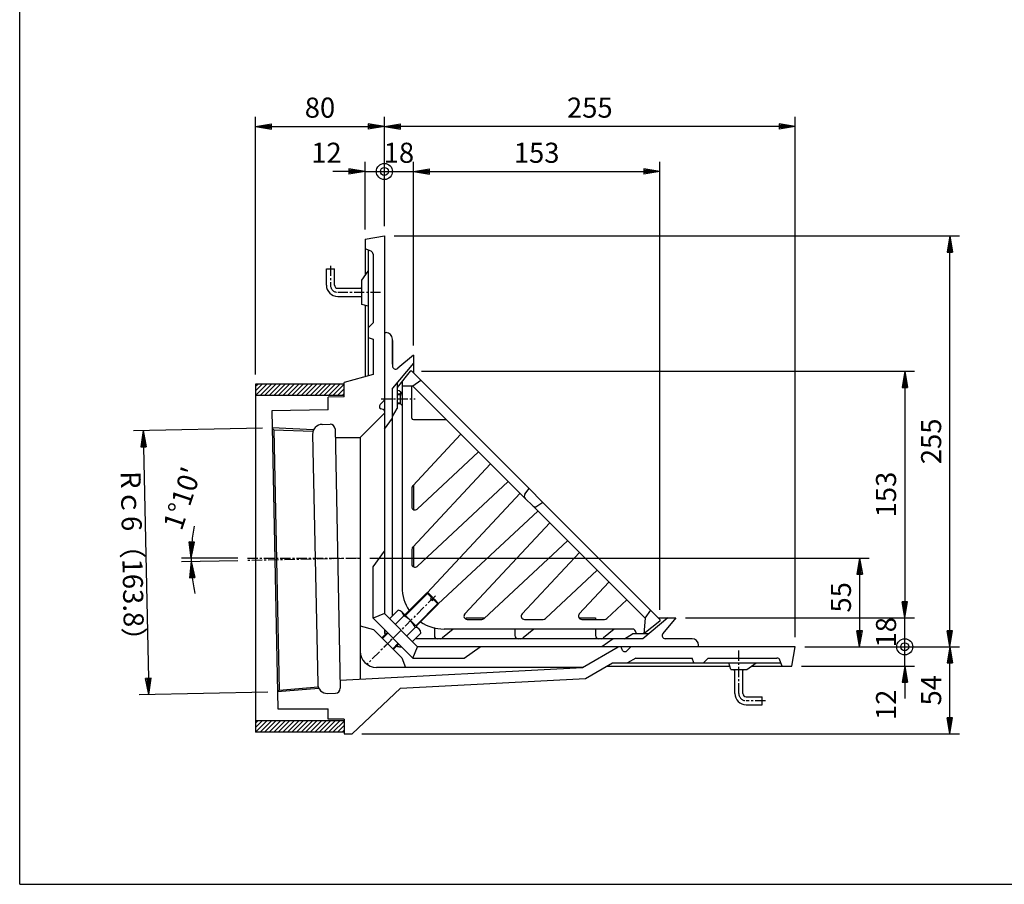
# Model space of a CAD drawing. Extents: x 20 to 1540, y 40 to 1120.
# Drawn here: x 20 to 631, y 40 to 577 of the extents above; entities that cross this region are included whole.
import ezdxf

# ---------------------------------------------------------------- set-up
doc = ezdxf.new("R2010")
doc.units = 0
doc.header["$LTSCALE"] = 0.2
doc.linetypes.add('CENTER', pattern=[50.8, 31.75, -6.35, 6.35, -6.35])
doc.layers.get('0').update_dxf_attribs({"linetype": 'CONTINUOUS'})
doc.layers.get('DEFPOINTS').update_dxf_attribs({"linetype": 'CONTINUOUS'})
for name, color, linetype in [('LAY-10', 7, 'CONTINUOUS'), ('LAY-20', 7, 'CONTINUOUS'), ('LAY-255', 7, 'CONTINUOUS')]:
    doc.layers.add(name, color=color, linetype=linetype)
doc.styles.add('EXCADDIM1', font='simplex', dxfattribs={"width": 0.84, "bigfont": 'bigfont'})
doc.styles.get("Standard").update_dxf_attribs({"font": 'simplex', "bigfont": 'bigfont'})
doc.dimstyles.new('ISO-25', dxfattribs={"dimtxt": 2.5, "dimasz": 2.5, "dimexe": 1.25, "dimexo": 0.625, "dimtad": 1, "dimtxsty": 'STANDARD', "dimcen": 2.5, "dimazin": 3, "dimtfac": 1, "dimtmove": 0, "dimatfit": 3})

# ---------------------------------------------------------------- blocks, each defined once
blk = doc.blocks.new('EX_BNORM')
at = {"color": 0, "linetype": 'CONTINUOUS'}
for p, q in [((0, 0), (-1, 0.167)), ((-1, 0.167), (-1, -0.167)), ((0, 0), (-1, 0.083)), ((0, 0), (-1, 0)), ((0, 0), (-1, -0.167)), ((0, 0), (-1, -0.083))]:
    blk.add_line(p, q, dxfattribs=at)
blk = doc.blocks.new('*D17')
at = {"layer": 'DEFPOINTS', "color": 0}
for p in [(246.4, 442.4), (597.4, 442.4), (501.4, 187.4)]:
    blk.add_point(p, dxfattribs=at)
at = {"layer": 'LAY-20', "color": 4, "linetype": 'CONTINUOUS'}
for p, q in [((252.4, 442.4), (603.4, 442.4)), ((597.4, 197.4), (597.4, 432.4)), ((507.4, 187.4), (603.4, 187.4))]:
    blk.add_line(p, q, dxfattribs=at)
at = {"layer": 'LAY-20', "color": 4, "xscale": 10, "yscale": 10, "zscale": 10}
for p, rotation in [((597.4, 442.4), 90), ((597.4, 187.4), 270)]:
    blk.add_blockref('EX_BNORM', p, dxfattribs=dict(at, rotation=rotation))
at = {"layer": 'LAY-20', "color": 7, "insert": (587.4, 314.9), "char_height": 12.472, "attachment_point": 5, "rotation": 90, "style": 'EXCADDIM1'}
blk.add_mtext('255', dxfattribs=at)
blk = doc.blocks.new('*D18')
at = {"layer": 'DEFPOINTS', "color": 0}
for p in [(597.4, 187.4), (597.4, 187.4), (226.4, 133.4)]:
    blk.add_point(p, dxfattribs=at)
at = {"layer": 'LAY-20', "color": 4, "linetype": 'CONTINUOUS'}
for p, q in [((597.4, 143.4), (597.4, 177.4)), ((232.4, 133.4), (603.4, 133.4))]:
    blk.add_line(p, q, dxfattribs=at)
at = {"layer": 'LAY-20', "color": 4, "xscale": 10, "yscale": 10, "zscale": 10}
for p, rotation in [((597.4, 187.4), 90), ((597.4, 133.4), 270)]:
    blk.add_blockref('EX_BNORM', p, dxfattribs=dict(at, rotation=rotation))
at = {"layer": 'LAY-20', "color": 7, "insert": (587.4, 160.4), "char_height": 12.472, "attachment_point": 5, "rotation": 90, "style": 'EXCADDIM1'}
blk.add_mtext('54', dxfattribs=at)
blk = doc.blocks.new('*D19')
at = {"layer": 'DEFPOINTS', "color": 0}
for p in [(231.4, 242.4), (541.4, 187.4), (541.4, 187.4)]:
    blk.add_point(p, dxfattribs=at)
at = {"layer": 'LAY-20', "color": 4, "linetype": 'CONTINUOUS'}
for p, q in [((237.4, 242.4), (547.4, 242.4)), ((541.4, 232.4), (541.4, 197.4))]:
    blk.add_line(p, q, dxfattribs=at)
at = {"layer": 'LAY-20', "color": 4, "xscale": 10, "yscale": 10, "zscale": 10}
for p, rotation in [((541.4, 242.4), 90), ((541.4, 187.4), 270)]:
    blk.add_blockref('EX_BNORM', p, dxfattribs=dict(at, rotation=rotation))
at = {"layer": 'LAY-20', "color": 7, "insert": (531.4, 218.1), "char_height": 12.472, "attachment_point": 5, "rotation": 90, "style": 'EXCADDIM1'}
blk.add_mtext('55', dxfattribs=at)
blk = doc.blocks.new('*D20')
at = {"layer": 'DEFPOINTS', "color": 0}
for p in [(263.4, 358.4), (427.4, 205.4), (569.4, 205.4)]:
    blk.add_point(p, dxfattribs=at)
at = {"layer": 'LAY-20', "color": 4, "linetype": 'CONTINUOUS'}
for p, q in [((269.4, 358.4), (575.4, 358.4)), ((569.4, 348.4), (569.4, 215.4)), ((433.4, 205.4), (575.4, 205.4))]:
    blk.add_line(p, q, dxfattribs=at)
at = {"layer": 'LAY-20', "color": 4, "xscale": 10, "yscale": 10, "zscale": 10}
for p, rotation in [((569.4, 358.4), 90), ((569.4, 205.4), 270)]:
    blk.add_blockref('EX_BNORM', p, dxfattribs=dict(at, rotation=rotation))
at = {"layer": 'LAY-20', "color": 7, "insert": (559.4, 281.9), "char_height": 12.472, "attachment_point": 5, "rotation": 90, "style": 'EXCADDIM1'}
blk.add_mtext('153', dxfattribs=at)
blk = doc.blocks.new('EX_BCIR')
at = {"color": 0, "linetype": 'CONTINUOUS'}
blk.add_line((0, 0), (-1, 0), dxfattribs=at)
for radius in [0.5, 0.25]:
    blk.add_circle((0, 0), radius, dxfattribs=at)
blk = doc.blocks.new('*D21')
at = {"layer": 'DEFPOINTS', "color": 0}
for p in [(569.4, 187.4), (569.4, 187.4), (499.4, 175.4)]:
    blk.add_point(p, dxfattribs=at)
at = {"layer": 'LAY-20', "color": 4, "linetype": 'CONTINUOUS'}
for p, q in [((569.4, 197.4), (569.4, 207.4)), ((569.4, 175.4), (569.4, 187.4)), ((505.4, 175.4), (575.4, 175.4)), ((569.4, 165.4), (569.4, 155.4))]:
    blk.add_line(p, q, dxfattribs=at)
at = {"layer": 'LAY-20', "color": 4, "xscale": 10, "yscale": 10, "zscale": 10}
for name, p, rotation in [('EX_BCIR', (569.4, 187.4), 270), ('EX_BNORM', (569.4, 175.4), 90)]:
    blk.add_blockref(name, p, dxfattribs=dict(at, rotation=rotation))
at = {"layer": 'LAY-20', "color": 7, "insert": (559.4, 151.4), "char_height": 12.472, "attachment_point": 5, "rotation": 90, "style": 'EXCADDIM1'}
blk.add_mtext('12', dxfattribs=at)
blk = doc.blocks.new('*D22')
at = {"layer": 'DEFPOINTS', "color": 0}
for p in [(569.4, 205.4), (569.4, 205.4), (569.4, 187.4)]:
    blk.add_point(p, dxfattribs=at)
at = {"layer": 'LAY-20', "color": 4, "linetype": 'CONTINUOUS'}
blk.add_line((569.4, 187.4), (569.4, 205.4), dxfattribs=at)
at = {"layer": 'LAY-20', "color": 7, "insert": (559.4, 196.4), "char_height": 12.472, "attachment_point": 5, "rotation": 90, "style": 'EXCADDIM1'}
blk.add_mtext('18', dxfattribs=at)
blk = doc.blocks.new('EX_NONE')
at = {"color": 0, "linetype": 'CONTINUOUS'}
blk.add_line((0, 0), (-1, 0), dxfattribs=at)
blk = doc.blocks.new('*D23')
at = {"layer": 'DEFPOINTS', "color": 0}
for p in [(246.4, 510.4), (246.4, 442.4), (501.4, 187.4)]:
    blk.add_point(p, dxfattribs=at)
at = {"layer": 'LAY-20', "color": 4, "linetype": 'CONTINUOUS'}
for p, q in [((246.4, 448.4), (246.4, 516.4)), ((501.4, 193.4), (501.4, 516.4)), ((491.4, 510.4), (256.4, 510.4))]:
    blk.add_line(p, q, dxfattribs=at)
at = {"layer": 'LAY-20', "color": 4, "xscale": 10, "yscale": 10, "zscale": 10, "rotation": 180}
blk.add_blockref('EX_BNORM', (246.4, 510.4), dxfattribs=at)
at = {"layer": 'LAY-20', "color": 4, "xscale": 10, "yscale": 10, "zscale": 10}
blk.add_blockref('EX_BNORM', (501.4, 510.4), dxfattribs=at)
at = {"layer": 'LAY-20', "color": 7, "insert": (373.9, 520.4), "char_height": 12.472, "attachment_point": 5, "style": 'EXCADDIM1'}
blk.add_mtext('255', dxfattribs=at)
blk = doc.blocks.new('*D24')
at = {"layer": 'DEFPOINTS', "color": 0}
for p in [(246.4, 510.4), (246.4, 510.4), (166.4, 350.4)]:
    blk.add_point(p, dxfattribs=at)
at = {"layer": 'LAY-20', "color": 4, "linetype": 'CONTINUOUS'}
for p, q in [((166.4, 356.4), (166.4, 516.4)), ((176.4, 510.4), (236.4, 510.4))]:
    blk.add_line(p, q, dxfattribs=at)
at = {"layer": 'LAY-20', "color": 4, "xscale": 10, "yscale": 10, "zscale": 10, "rotation": 180}
blk.add_blockref('EX_BNORM', (166.4, 510.4), dxfattribs=at)
at = {"layer": 'LAY-20', "color": 4, "xscale": 10, "yscale": 10, "zscale": 10}
blk.add_blockref('EX_BNORM', (246.4, 510.4), dxfattribs=at)
at = {"layer": 'LAY-20', "color": 7, "insert": (206.4, 520.4), "char_height": 12.472, "attachment_point": 5, "style": 'EXCADDIM1'}
blk.add_mtext('80', dxfattribs=at)
blk = doc.blocks.new('*D25')
at = {"layer": 'DEFPOINTS', "color": 0}
for p in [(417.4, 482.4), (264.4, 368.4), (417.4, 204.4)]:
    blk.add_point(p, dxfattribs=at)
at = {"layer": 'LAY-20', "color": 4, "linetype": 'CONTINUOUS'}
for p, q in [((264.4, 374.4), (264.4, 488.4)), ((417.4, 210.4), (417.4, 488.4)), ((274.4, 482.4), (407.4, 482.4))]:
    blk.add_line(p, q, dxfattribs=at)
at = {"layer": 'LAY-20', "color": 4, "xscale": 10, "yscale": 10, "zscale": 10, "rotation": 180}
blk.add_blockref('EX_BNORM', (264.4, 482.4), dxfattribs=at)
at = {"layer": 'LAY-20', "color": 4, "xscale": 10, "yscale": 10, "zscale": 10}
blk.add_blockref('EX_BNORM', (417.4, 482.4), dxfattribs=at)
at = {"layer": 'LAY-20', "color": 7, "insert": (340.9, 492.4), "char_height": 12.472, "attachment_point": 5, "style": 'EXCADDIM1'}
blk.add_mtext('153', dxfattribs=at)
blk = doc.blocks.new('*D26')
at = {"layer": 'DEFPOINTS', "color": 0}
for p in [(246.4, 482.4), (246.4, 482.4), (234.4, 440.4)]:
    blk.add_point(p, dxfattribs=at)
at = {"layer": 'LAY-20', "color": 4, "linetype": 'CONTINUOUS'}
for p, q in [((234.4, 446.4), (234.4, 488.4)), ((224.4, 482.4), (214.4, 482.4)), ((234.4, 482.4), (246.4, 482.4)), ((256.4, 482.4), (266.4, 482.4))]:
    blk.add_line(p, q, dxfattribs=at)
at = {"layer": 'LAY-20', "color": 4, "xscale": 10, "yscale": 10, "zscale": 10}
blk.add_blockref('EX_BNORM', (234.4, 482.4), dxfattribs=at)
at = {"layer": 'LAY-20', "color": 4, "xscale": 10, "yscale": 10, "zscale": 10, "rotation": 180}
blk.add_blockref('EX_BCIR', (246.4, 482.4), dxfattribs=at)
at = {"layer": 'LAY-20', "color": 7, "insert": (210.4, 492.4), "char_height": 12.472, "attachment_point": 5, "style": 'EXCADDIM1'}
blk.add_mtext('12', dxfattribs=at)
blk = doc.blocks.new('*D27')
at = {"layer": 'DEFPOINTS', "color": 0}
for p in [(246.4, 482.4), (264.4, 482.4), (264.4, 482.4)]:
    blk.add_point(p, dxfattribs=at)
at = {"layer": 'LAY-20', "color": 4, "linetype": 'CONTINUOUS'}
blk.add_line((246.4, 482.4), (264.4, 482.4), dxfattribs=at)
at = {"layer": 'LAY-20', "color": 7, "insert": (255.4, 492.4), "char_height": 12.472, "attachment_point": 5, "style": 'EXCADDIM1'}
blk.add_mtext('18', dxfattribs=at)
blk = doc.blocks.new('*D28')
at = {"layer": 'DEFPOINTS', "color": 0}
for p in [(176.73, 323.2), (180.07, 159.44), (100.07, 157.81)]:
    blk.add_point(p, dxfattribs=at)
at = {"layer": 'LAY-20', "color": 4, "linetype": 'CONTINUOUS'}
for p, q in [((170.73, 323.08), (90.73, 321.45)), ((96.94, 311.58), (99.86, 167.81)), ((174.07, 159.32), (94.07, 157.69))]:
    blk.add_line(p, q, dxfattribs=at)
at = {"layer": 'LAY-20', "color": 4, "xscale": 10, "yscale": 10, "zscale": 10}
for p, rotation in [((96.73, 321.57), 91.1666666666508), ((100.07, 157.81), 271.1666666666508)]:
    blk.add_blockref('EX_BNORM', p, dxfattribs=dict(at, rotation=rotation))
at = {"layer": 'LAY-20', "color": 7, "insert": (88.4, 239.49), "char_height": 12.472, "attachment_point": 5, "rotation": 271.16667, "style": 'EXCADDIM1'}
blk.add_mtext('Rｃ6（163.8）', dxfattribs=at)
blk = doc.blocks.new('*D29')
at = {"layer": 'DEFPOINTS', "color": 0}
for p in [(126.41, 240.97), (161.4, 242.4), (161.4, 240.97), (231.4, 242.4)]:
    blk.add_point(p, dxfattribs=at)
at = {"layer": 'LAY-20', "color": 4, "linetype": 'CONTINUOUS'}
for p, q in [((155.4, 242.4), (120.4, 242.4)), ((155.4, 240.85), (120.42, 240.14))]:
    blk.add_line(p, q, dxfattribs=at)
for start, end in [(169.08263, 174.54132), (180, 181.16667), (186.62535, 192.08403)]:
    blk.add_arc((231.4, 242.4), 105, start, end, dxfattribs=at)
at = {"layer": 'LAY-20', "color": 4, "xscale": 10, "yscale": 10, "zscale": 10}
for p, rotation in [((126.4, 242.4), 267.2706580605076), ((126.42, 240.26), 93.89600860615832)]:
    blk.add_blockref('EX_BNORM', p, dxfattribs=dict(at, rotation=rotation))
at = {"layer": 'LAY-20', "color": 7, "insert": (122.37, 278.99), "char_height": 12.472, "attachment_point": 5, "rotation": 71.44749, "style": 'EXCADDIM1'}
blk.add_mtext("1%%d10'", dxfattribs=at)

msp = doc.modelspace()

# ---------------------------------------------------------------- linework, layer by layer
at = {"layer": 'LAY-10', "color": 7, "linetype": 'CONTINUOUS'}
for p, q in [((234.4, 440.4), (246.4, 442.4)), ((234.4, 440.4), (234.4, 417.76)), ((246.4, 442.4), (246.4, 208.01)), ((238.14, 432.9), (234.4, 434.4)), ((236.4, 433.6), (236.4, 355.57)), ((239.4, 431.05), (239.4, 388.4)), ((210.4, 421.9), (215.4, 421.9)), ((210.4, 411.9), (210.4, 421.9)), ((215.4, 411.9), (215.4, 421.9)), ((232.4, 414.9), (236.4, 420.61)), ((217.4, 409.9), (232.4, 409.9)), ((231.53, 409.9), (232.4, 410.4)), ((232.4, 399.9), (232.4, 414.9)), ((217.4, 404.9), (232.4, 404.9)), ((231.53, 404.9), (232.4, 404.4)), ((236.4, 398.76), (232.4, 399.9)), ((234.4, 399.33), (234.4, 355.01)), ((236.4, 385.4), (239.4, 388.4)), ((236.4, 379.4), (239.4, 378.4)), ((246.4, 382.4), (247.4, 382.4)), ((239.4, 378.4), (239.4, 356.4)), ((251.4, 362.78), (251.4, 378.4)), ((251.4, 377.4), (251.4, 361.78)), ((264.4, 368.4), (254.69, 360.25)), ((264.4, 368.4), (264.4, 357.4)), ((264.4, 363.4), (251.4, 347.91)), ((239.4, 356.4), (221.4, 351.4)), ((262.4, 358.4), (254.4, 348.4)), ((263.4, 358.4), (262.4, 358.4)), ((263.4, 358.4), (417.4, 204.4)), ((166.4, 349.06), (167.74, 350.4)), ((166.4, 346.23), (170.57, 350.4)), ((166.4, 343.4), (173.4, 350.4)), ((221.4, 350.4), (166.4, 350.4)), ((166.4, 350.4), (166.4, 134.4)), ((169.23, 343.4), (176.23, 350.4)), ((172.06, 343.4), (179.06, 350.4)), ((174.89, 343.4), (181.89, 350.4)), ((177.71, 343.4), (184.71, 350.4)), ((180.54, 343.4), (187.54, 350.4)), ((183.37, 343.4), (190.37, 350.4)), ((186.2, 343.4), (193.2, 350.4)), ((189.03, 343.4), (196.03, 350.4)), ((191.86, 343.4), (198.86, 350.4)), ((194.68, 343.4), (201.68, 350.4)), ((197.51, 343.4), (204.51, 350.4)), ((200.34, 343.4), (207.34, 350.4)), ((203.17, 343.4), (210.17, 350.4)), ((206, 343.4), (213, 350.4)), ((208.83, 343.4), (215.83, 350.4)), ((211.65, 343.4), (218.65, 350.4)), ((214.48, 343.4), (221.4, 350.32)), ((221.4, 342.6), (221.4, 351.4)), ((254.4, 351.48), (254.4, 335.4)), ((257.4, 352.15), (257.4, 224.4)), ((264.11, 349.21), (257.4, 349.21)), ((263.4, 329.4), (263.4, 349.21)), ((269.06, 352.74), (264.11, 349.21)), ((264.11, 349.21), (408.21, 205.11)), ((221.4, 343.4), (166.4, 343.4)), ((221.4, 342.6), (211.4, 342.4)), ((211.4, 334.51), (211.4, 342.4)), ((217.31, 343.4), (221.4, 347.49)), ((220.14, 343.4), (221.4, 344.66)), ((251.4, 206.54), (251.4, 347.91)), ((254.4, 344.4), (256.1, 344.4)), ((254.4, 343.9), (256.1, 343.9)), ((256.1, 344.4), (256.84, 345.14)), ((256.1, 344.4), (256.1, 338.4)), ((243.4, 336.99), (243.4, 336.12)), ((243.69, 337.69), (246.11, 340.11)), ((254.4, 338.9), (256.1, 338.9)), ((254.4, 338.4), (256.1, 338.4)), ((256.1, 338.4), (257.4, 337.1)), ((211.4, 334.51), (176.52, 333.8)), ((176.52, 333.8), (180.28, 148.84)), ((246.4, 332.4), (231.4, 317.4)), ((245.72, 334.63), (244.08, 335.17)), ((251.4, 330.4), (254.4, 335.4)), ((207.69, 325.43), (212.69, 325.54)), ((246.4, 322.4), (251.4, 329.4)), ((264.4, 328.4), (284.91, 328.4)), ((177.75, 322.16), (176.72, 323.19)), ((202.45, 322.12), (176.73, 323.2)), ((177.75, 322.16), (202.06, 321.14)), ((177.75, 322.16), (181.05, 160.52)), ((201.82, 319.31), (204.97, 164.35)), ((215.75, 322.6), (219.03, 161.63)), ((293.88, 319.44), (263.94, 287.33)), ((215.86, 317.4), (231.4, 317.4)), ((231.4, 317.4), (231.4, 167.4)), ((304.9, 308.42), (266.76, 272.86)), ((312.26, 301.05), (263.94, 249.23)), ((264.4, 287.82), (264.4, 272.59)), ((323.28, 290.03), (266.76, 237.33)), ((263.4, 285.96), (263.4, 274.32)), ((330.65, 282.67), (273.02, 220.87)), ((333.61, 282.07), (336.16, 285.64)), ((341.07, 274.61), (344.64, 277.16)), ((341.67, 271.65), (279.87, 214.02)), ((349.03, 264.28), (296.33, 207.76)), ((360.05, 253.26), (308.23, 204.94)), ((239.4, 236.97), (246.4, 246.8)), ((263.4, 247.86), (263.4, 238.79)), ((264.4, 249.72), (264.4, 237.06)), ((367.42, 245.9), (331.86, 207.76)), ((239.38, 205.13), (239.38, 236.97)), ((378.44, 234.88), (346.33, 204.94)), ((385.8, 227.51), (367.39, 207.76)), ((259.11, 207.18), (272.8, 220.87)), ((259.46, 206.82), (273.5, 220.87)), ((272.8, 220.87), (273.5, 220.87)), ((272.8, 220.87), (275.8, 217.86)), ((273.5, 220.87), (276.15, 218.21)), ((265.82, 200.46), (279.87, 214.5)), ((276.15, 218.21), (275.09, 217.15)), ((275.09, 217.15), (276.15, 216.09)), ((277.21, 217.15), (276.15, 216.09)), ((276.86, 216.8), (279.87, 213.8)), ((277.21, 217.15), (279.87, 214.5)), ((279.87, 213.8), (279.87, 214.5)), ((396.82, 216.49), (384.43, 204.94)), ((246.4, 208.01), (239.38, 205.13)), ((267.01, 187.4), (246.4, 208.01)), ((249.63, 204.77), (254.92, 210.06)), ((267.95, 198.34), (257.34, 208.95)), ((266.18, 200.11), (279.87, 213.8)), ((408.21, 205.11), (411.74, 210.06)), ((239.38, 205.13), (264.13, 180.38)), ((253.17, 201.24), (258.45, 206.53)), ((297.4, 205.4), (296.64, 204.76)), ((297.4, 205.4), (308.72, 205.4)), ((297.79, 204.4), (306.86, 204.4)), ((333.32, 204.4), (344.96, 204.4)), ((367.12, 205.4), (377.4, 205.4)), ((368.85, 204.4), (383.06, 204.4)), ((377.4, 205.4), (377.4, 204.4)), ((422.4, 205.4), (406.91, 192.4)), ((408.21, 205.11), (407.4, 195.4)), ((417.4, 203.4), (407.4, 195.4)), ((416.4, 205.4), (427.4, 205.4)), ((417.4, 204.4), (417.4, 203.4)), ((427.4, 205.4), (419.25, 195.69)), ((231.4, 200.4), (239.56, 198.24)), ((239.56, 198.24), (257.24, 180.56)), ((244.86, 192.94), (248.22, 196.29)), ((245.22, 192.58), (248.57, 195.94)), ((260.24, 194.17), (265.53, 199.45)), ((263.77, 190.63), (269.06, 195.92)), ((277.4, 199.3), (277.4, 194.4)), ((289.06, 198.4), (282.46, 192.87)), ((400.4, 198.4), (283.4, 198.4)), ((327.4, 198.4), (327.4, 194.4)), ((339.06, 198.4), (332.46, 192.87)), ((377.4, 198.4), (377.4, 194.4)), ((389.06, 198.4), (382.46, 192.87)), ((402.4, 196.4), (402.4, 195.4)), ((251.58, 186.22), (254.94, 189.57)), ((406.91, 192.4), (265.54, 192.4)), ((388.4, 192.4), (381.4, 187.4)), ((395.4, 192.4), (400.4, 195.4)), ((410.48, 195.4), (400.4, 195.4)), ((437.4, 192.4), (420.78, 192.4)), ((251.94, 185.86), (255.29, 189.22)), ((264.13, 180.38), (267.01, 187.4)), ((501.4, 187.4), (267.01, 187.4)), ((295.97, 180.4), (305.8, 187.4)), ((369.27, 174.63), (391.4, 187.4)), ((394.17, 185.08), (393.63, 186.72)), ((395.12, 184.4), (395.99, 184.4)), ((399.11, 187.11), (396.69, 184.69)), ((441.4, 187.4), (441.4, 188.4)), ((499.4, 175.4), (501.4, 187.4)), ((257.24, 180.56), (259.4, 174.63)), ((264.13, 180.38), (295.97, 180.38)), ((371.32, 167.72), (388.08, 177.4)), ((388.08, 177.4), (492.6, 177.4)), ((402.4, 180.4), (397.4, 177.4)), ((402.4, 180.4), (437.4, 180.4)), ((438.4, 177.4), (437.4, 180.4)), ((444.4, 177.4), (447.4, 180.4)), ((447.4, 180.4), (490.05, 180.4)), ((461.4, 173.4), (460.26, 177.4)), ((471.4, 173.4), (477.11, 177.4)), ((493.4, 175.4), (491.9, 179.14)), ((218.93, 166.75), (369.27, 174.63)), ((369.27, 174.63), (241.4, 174.63)), ((384.62, 175.4), (460.83, 175.4)), ((461.4, 173.4), (471.4, 173.4)), ((463.9, 172.53), (463.4, 173.4)), ((463.9, 158.4), (463.9, 173.4)), ((468.9, 158.4), (468.9, 173.4)), ((468.9, 172.53), (469.4, 173.4)), ((474.26, 175.4), (499.4, 175.4)), ((256.4, 161.7), (371.32, 167.72)), ((205.72, 161.57), (180.07, 159.44)), ((180.07, 159.44), (181.05, 160.52)), ((181.05, 160.52), (205.29, 162.53)), ((226.4, 133.4), (256.4, 161.7)), ((211.09, 158.47), (216.09, 158.57)), ((470.9, 156.4), (480.9, 156.4)), ((480.9, 151.4), (480.9, 156.4)), ((180.28, 148.84), (211.4, 148.84)), ((211.4, 142.4), (211.4, 148.84)), ((470.9, 151.4), (480.9, 151.4)), ((166.4, 140.06), (167.74, 141.4)), ((166.4, 137.23), (170.57, 141.4)), ((166.4, 134.4), (173.4, 141.4)), ((221.4, 141.4), (166.4, 141.4)), ((169.23, 134.4), (176.23, 141.4)), ((172.06, 134.4), (179.06, 141.4)), ((174.89, 134.4), (181.89, 141.4)), ((177.71, 134.4), (184.71, 141.4)), ((180.54, 134.4), (187.54, 141.4)), ((183.37, 134.4), (190.37, 141.4)), ((186.2, 134.4), (193.2, 141.4)), ((189.03, 134.4), (196.03, 141.4)), ((191.86, 134.4), (198.86, 141.4)), ((194.68, 134.4), (201.68, 141.4)), ((197.51, 134.4), (204.51, 141.4)), ((200.34, 134.4), (207.34, 141.4)), ((203.17, 134.4), (210.17, 141.4)), ((206, 134.4), (213, 141.4)), ((208.83, 134.4), (215.83, 141.4)), ((221.4, 142.4), (211.4, 142.4)), ((211.65, 134.4), (218.65, 141.4)), ((214.48, 134.4), (221.4, 141.32)), ((221.4, 142.4), (221.4, 133.4)), ((217.31, 134.4), (221.4, 138.49)), ((220.14, 134.4), (221.4, 135.66)), ((221.4, 134.4), (166.4, 134.4)), ((221.4, 133.4), (226.4, 133.4))]:
    msp.add_line(p, q, dxfattribs=at)
at = {"layer": 'LAY-10', "color": 2, "linetype": 'CENTER'}
for p, q in [((212.9, 423.9), (212.9, 411.9)), ((217.4, 407.4), (244.34, 407.4)), ((244.4, 341.4), (265.4, 341.4)), ((231.4, 242.4), (161.4, 240.97)), ((161.4, 242.4), (231.4, 242.4)), ((278.1, 219.1), (246.09, 187.09)), ((250.52, 191.52), (235.6, 176.6)), ((466.4, 158.4), (466.4, 185.34)), ((482.9, 153.9), (470.9, 153.9))]:
    msp.add_line(p, q, dxfattribs=at)
at = {"layer": 'LAY-10', "color": 7, "linetype": 'CONTINUOUS'}
for centre, radius, start, end in [((237.4, 431.05), 2, 0, 68.19859), ((217.4, 411.9), 7, 180, 270), ((217.4, 411.9), 2, 180, 270), ((247.4, 378.4), 4, 0, 90), ((253.4, 361.78), 2, 180, 310), ((254.4, 343.4), 3, 0, 90), ((244.4, 336.99), 1, 135, 180), ((245.4, 340.81), 1, 315, 0), ((244.4, 336.12), 1, 180, 251.56505), ((245.4, 333.68), 1, 0, 71.56505), ((207.82, 319.44), 6, 91.16667, 181.16667), ((212.75, 322.54), 3, 1.16667, 91.16667), ((264.4, 329.4), 1, 180, 270), ((265.4, 285.96), 2, 137, 180), ((335.23, 280.91), 2, 144.46232, 225), ((265.4, 274.32), 2, 180, 313), ((339.91, 276.23), 2, 225, 305.53768), ((265.4, 247.86), 2, 137, 180), ((265.4, 238.79), 2, 180, 313), ((283.4, 224.4), 26, 180, 213.91251), ((254.62, 206.23), 3.84, 4.43138, 85.56862), ((252.75, 193.75), 13.99, 24.05972, 65.94028), ((283.4, 224.4), 26, 236.08749, 270), ((297.79, 206.4), 2, 137, 270), ((306.86, 206.4), 2, 270, 313), ((333.32, 206.4), 2, 137, 270), ((344.96, 206.4), 2, 270, 313), ((368.85, 206.4), 2, 137, 270), ((383.06, 206.4), 2, 270, 313), ((257.4, 198.4), 11, 181.54666, 197.96431), ((256.4, 197.4), 10, 180, 195), ((265.23, 195.62), 3.84, 4.43138, 85.56862), ((400.4, 196.4), 2, 0, 90), ((420.78, 194.4), 2, 140, 270), ((279.4, 194.4), 2, 180, 270), ((281.18, 194.4), 2, 270, 310), ((329.4, 194.4), 2, 180, 270), ((331.18, 194.4), 2, 270, 310), ((379.4, 194.4), 2, 180, 270), ((381.18, 194.4), 2, 270, 310), ((437.4, 188.4), 4, 0, 90), ((241.4, 184.63), 10, 180, 270), ((256.4, 197.4), 10, 255, 270), ((257.4, 198.4), 11, 252.03569, 268.45334), ((392.68, 186.4), 1, 18.43495, 90), ((395.12, 185.4), 1, 198.43495, 270), ((395.99, 185.4), 1, 270, 315), ((399.81, 186.4), 1, 90, 135), ((490.05, 178.4), 2, 21.80141, 90), ((210.97, 164.47), 6, 181.16667, 271.16667), ((216.03, 161.57), 3, 271.16667, 1.16667), ((470.9, 158.4), 7, 180, 270), ((470.9, 158.4), 2, 180, 270)]:
    msp.add_arc(centre, radius, start, end, dxfattribs=at)
at = {"layer": 'LAY-10', "color": 2, "linetype": 'CENTER'}
for centre in [(217.4, 411.9), (470.9, 158.4)]:
    msp.add_arc(centre, 4.5, 180, 270, dxfattribs=at)
at = {"layer": 'LAY-255', "color": 7, "linetype": 'CONTINUOUS'}
for q in [(20, 1120), (1540, 40)]:
    msp.add_line((20, 40), q, dxfattribs=at)

# ---------------------------------------------------------------- dimensions: what is measured, and where the dimension line sits
at = {"layer": 'LAY-20', "color": 4, "linetype": 'CONTINUOUS'}
for base, p1, p2, override, picture, middle in [((246.4, 510.4), (166.4, 350.4), (246.4, 510.4), {"dimtxt": 12.472442, "dimasz": 10, "dimexe": 6, "dimexo": 6, "dimgap": 0, "dimtad": 1, "dimjust": 0, "dimtih": 0, "dimtoh": 0, "dimdec": 1, "dimzin": 8, "dimlunit": 2, "dimtxsty": 'EXCADDIM1', "dimblk1": 'EX_BNORM', "dimblk2": 'EX_BNORM', "dimsah": 1, "dimse1": 0, "dimse2": 1, "dimclrd": 4, "dimclre": 4, "dimclrt": 7, "dimtmove": 2}, '*D24', (206.4, 520.4)), ((246.4, 510.4), (501.4, 187.4), (246.4, 442.4), {"dimtxt": 12.472442, "dimasz": 10, "dimexe": 6, "dimexo": 6, "dimgap": 0, "dimtad": 1, "dimjust": 0, "dimtih": 0, "dimtoh": 0, "dimdec": 1, "dimzin": 8, "dimlunit": 2, "dimtxsty": 'EXCADDIM1', "dimblk1": 'EX_BNORM', "dimblk2": 'EX_BNORM', "dimsah": 1, "dimse1": 0, "dimse2": 0, "dimclrd": 4, "dimclre": 4, "dimclrt": 7, "dimtmove": 2}, '*D23', (373.9, 520.4)), ((246.4, 482.4), (234.4, 440.4), (246.4, 482.4), {"dimtxt": 12.472442, "dimasz": 10, "dimexe": 6, "dimexo": 6, "dimgap": 0, "dimtad": 1, "dimjust": 1, "dimtih": 0, "dimtoh": 0, "dimdec": 1, "dimzin": 8, "dimlunit": 2, "dimtxsty": 'EXCADDIM1', "dimblk1": 'EX_BNORM', "dimblk2": 'EX_BCIR', "dimsah": 1, "dimse1": 0, "dimse2": 1, "dimclrd": 4, "dimclre": 4, "dimclrt": 7, "dimtmove": 2}, '*D26', (210.4, 492.4)), ((264.4, 482.4), (246.4, 482.4), (264.4, 482.4), {"dimtxt": 12.472442, "dimasz": 0, "dimexe": 0, "dimexo": 0, "dimgap": 0, "dimtad": 1, "dimjust": 0, "dimtih": 0, "dimtoh": 0, "dimdec": 1, "dimzin": 8, "dimlunit": 2, "dimtxsty": 'EXCADDIM1', "dimblk1": 'EX_NONE', "dimblk2": 'EX_NONE', "dimsah": 1, "dimse1": 1, "dimse2": 1, "dimclrd": 4, "dimclre": 4, "dimclrt": 7, "dimtmove": 2}, '*D27', (255.4, 492.4)), ((417.4, 482.4), (264.4, 368.4), (417.4, 204.4), {"dimtxt": 12.472442, "dimasz": 10, "dimexe": 6, "dimexo": 6, "dimgap": 0, "dimtad": 1, "dimjust": 0, "dimtih": 0, "dimtoh": 0, "dimdec": 1, "dimzin": 8, "dimlunit": 2, "dimtxsty": 'EXCADDIM1', "dimblk1": 'EX_BNORM', "dimblk2": 'EX_BNORM', "dimsah": 1, "dimse1": 0, "dimse2": 0, "dimclrd": 4, "dimclre": 4, "dimclrt": 7, "dimtmove": 2}, '*D25', (340.9, 492.4))]:
    dim = msp.add_linear_dim(base=base, p1=p1, p2=p2, dimstyle='ISO-25', override=override, dxfattribs=at)
    dim.commit()
    dim.dimension.update_dxf_attribs({"geometry": picture, "text_midpoint": middle, "dimtype": 160})
for base, p1, p2, override, picture, middle in [((597.4, 442.4), (501.4, 187.4), (246.4, 442.4), {"dimtxt": 12.472442, "dimasz": 10, "dimexe": 6, "dimexo": 6, "dimgap": 0, "dimtad": 1, "dimjust": 0, "dimtih": 0, "dimtoh": 0, "dimdec": 1, "dimzin": 8, "dimlunit": 2, "dimtxsty": 'EXCADDIM1', "dimblk1": 'EX_BNORM', "dimblk2": 'EX_BNORM', "dimsah": 1, "dimse1": 0, "dimse2": 0, "dimclrd": 4, "dimclre": 4, "dimclrt": 7, "dimtmove": 2}, '*D17', (587.4, 314.9)), ((569.4, 205.4), (263.4, 358.4), (427.4, 205.4), {"dimtxt": 12.472442, "dimasz": 10, "dimexe": 6, "dimexo": 6, "dimgap": 0, "dimtad": 1, "dimjust": 0, "dimtih": 0, "dimtoh": 0, "dimdec": 1, "dimzin": 8, "dimlunit": 2, "dimtxsty": 'EXCADDIM1', "dimblk1": 'EX_BNORM', "dimblk2": 'EX_BNORM', "dimsah": 1, "dimse1": 0, "dimse2": 0, "dimclrd": 4, "dimclre": 4, "dimclrt": 7, "dimtmove": 2}, '*D20', (559.4, 281.9)), ((541.4, 187.4), (231.4, 242.4), (541.4, 187.4), {"dimtxt": 12.472442, "dimasz": 10, "dimexe": 6, "dimexo": 6, "dimgap": 0, "dimtad": 1, "dimjust": 0, "dimtih": 0, "dimtoh": 0, "dimdec": 1, "dimzin": 8, "dimlunit": 2, "dimtxsty": 'EXCADDIM1', "dimblk1": 'EX_BNORM', "dimblk2": 'EX_BNORM', "dimsah": 1, "dimse1": 0, "dimse2": 1, "dimclrd": 4, "dimclre": 4, "dimclrt": 7, "dimtmove": 2}, '*D19', (531.4, 218.1)), ((569.4, 187.4), (499.4, 175.4), (569.4, 187.4), {"dimtxt": 12.472442, "dimasz": 10, "dimexe": 6, "dimexo": 6, "dimgap": 0, "dimtad": 1, "dimjust": 1, "dimtih": 0, "dimtoh": 0, "dimdec": 1, "dimzin": 8, "dimlunit": 2, "dimtxsty": 'EXCADDIM1', "dimblk1": 'EX_BNORM', "dimblk2": 'EX_BCIR', "dimsah": 1, "dimse1": 0, "dimse2": 1, "dimclrd": 4, "dimclre": 4, "dimclrt": 7, "dimtmove": 2}, '*D21', (559.4, 151.4)), ((569.4, 205.4), (569.4, 187.4), (569.4, 205.4), {"dimtxt": 12.472442, "dimasz": 0, "dimexe": 0, "dimexo": 0, "dimgap": 0, "dimtad": 1, "dimjust": 0, "dimtih": 0, "dimtoh": 0, "dimdec": 1, "dimzin": 8, "dimlunit": 2, "dimtxsty": 'EXCADDIM1', "dimblk1": 'EX_NONE', "dimblk2": 'EX_NONE', "dimsah": 1, "dimse1": 1, "dimse2": 1, "dimclrd": 4, "dimclre": 4, "dimclrt": 7, "dimtmove": 2}, '*D22', (559.4, 196.4)), ((597.4, 187.4), (226.4, 133.4), (597.4, 187.4), {"dimtxt": 12.472442, "dimasz": 10, "dimexe": 6, "dimexo": 6, "dimgap": 0, "dimtad": 1, "dimjust": 0, "dimtih": 0, "dimtoh": 0, "dimdec": 1, "dimzin": 8, "dimlunit": 2, "dimtxsty": 'EXCADDIM1', "dimblk1": 'EX_BNORM', "dimblk2": 'EX_BNORM', "dimsah": 1, "dimse1": 0, "dimse2": 1, "dimclrd": 4, "dimclre": 4, "dimclrt": 7, "dimtmove": 2}, '*D18', (587.4, 160.4))]:
    dim = msp.add_linear_dim(base=base, p1=p1, p2=p2, angle=90, dimstyle='ISO-25', override=override, dxfattribs=at)
    dim.commit()
    dim.dimension.update_dxf_attribs({"geometry": picture, "text_midpoint": middle, "dimtype": 160})
dim = msp.add_linear_dim(base=(100.07, 157.81), p1=(176.73, 323.2), p2=(180.07, 159.44), angle=91.16667, text='Rｃ6（<>）', dimstyle='ISO-25', override={"dimtxt": 12.472442, "dimasz": 10, "dimexe": 6, "dimexo": 6, "dimgap": 0, "dimtad": 1, "dimjust": 0, "dimtih": 0, "dimtoh": 0, "dimdec": 1, "dimzin": 8, "dimlunit": 2, "dimtxsty": 'EXCADDIM1', "dimblk1": 'EX_BNORM', "dimblk2": 'EX_BNORM', "dimsah": 1, "dimse1": 0, "dimse2": 0, "dimclrd": 4, "dimclre": 4, "dimclrt": 7, "dimtmove": 2}, dxfattribs=at)
dim.commit()
dim.dimension.update_dxf_attribs({"geometry": '*D28', "text_midpoint": (88.4, 239.49), "dimtype": 160})
dim = msp.add_angular_dim_3p(base=(126.41, 240.97), center=(231.4, 242.4), p1=(161.4, 242.4), p2=(161.4, 240.97), text="1%%d10'", dimstyle='ISO-25', override={"dimtxt": 12.472442, "dimasz": 10, "dimexe": 6, "dimexo": 6, "dimgap": 0, "dimtad": 1, "dimjust": 1, "dimtih": 0, "dimtoh": 0, "dimdec": 1, "dimzin": 8, "dimlunit": 2, "dimtxsty": 'EXCADDIM1', "dimblk1": 'EX_BNORM', "dimblk2": 'EX_BNORM', "dimsah": 1, "dimse1": 0, "dimse2": 0, "dimclrd": 4, "dimclre": 4, "dimclrt": 7, "dimadec": 1, "dimazin": 2, "dimtmove": 2}, dxfattribs=at)
dim.commit()
dim.dimension.update_dxf_attribs({"geometry": '*D29', "text_midpoint": (122.37, 278.99), "dimtype": 165})

doc.saveas('drawing.dxf')
